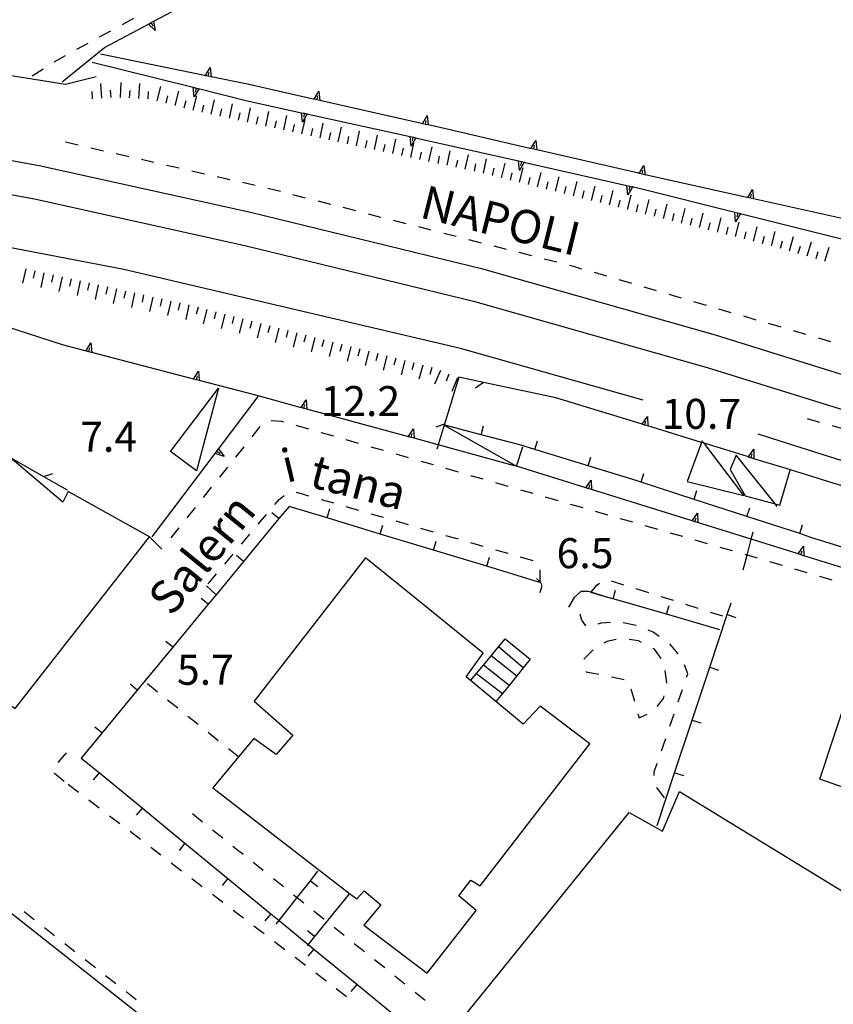
# Model space of a CAD drawing. Units: metres. Extents: x 478465 to 482391, y 4501126 to 4503106.
# Drawn here: x 481825 to 481913, y 4502317 to 4502423 of the extents above; entities that cross this region are included whole.
import ezdxf

# ---------------------------------------------------------------- set-up
doc = ezdxf.new("R2010")
doc.units = ezdxf.units.M
doc.header["$MEASUREMENT"] = 0
for name, color, linetype in [("'03 marciapiede - spartitraffico", 254, 'Continuous'), ("'03 muro di sostegno", 254, 'Continuous'), ("'03 muro divisorio", 254, 'Continuous'), ("'03 ponte - cavalcavia", 254, 'Continuous'), ("'03 tettoia - baracca", 254, 'Continuous'), ('03 muro di sostegno v', 254, 'Continuous'), ('03 muro divisorio v', 254, 'Continuous'), ('binario a scartamento ordinario', 254, 'Continuous'), ('EDIFICIO', 250, 'Continuous'), ('GRADINI', 254, 'Continuous'), ('marciapiede - spartitraffico', 254, 'Continuous'), ('marciapiede - spartitraffico tratteggio', 254, 'Continuous'), ('muro di sostegno', 254, 'Continuous'), ('muro di sostegno v', 254, 'Continuous'), ('muro divisorio', 254, 'Continuous'), ('muro divisorio v', 254, 'Continuous'), ('punto quotato a terra', 254, 'Continuous'), ('recinzione', 254, 'Continuous'), ('recinzione v', 254, 'Continuous'), ('scarpata fino a 2 mt', 254, 'Continuous'), ('scarpata fino a 2 mt v', 254, 'Continuous'), ('tettoia - baracca', 254, 'Continuous'), ('TOPO01', 254, 'Continuous'), ('TOPO02', 254, 'Continuous')]:
    doc.layers.add(name, color=color, linetype=linetype)
doc.styles.add('txt', font='txt')

msp = doc.modelspace()

# ---------------------------------------------------------------- linework, layer by layer
at = {"layer": "'03 marciapiede - spartitraffico", "linetype": 'Continuous'}
for p, q in [((481840.19, 4502350.45), (481839.1, 4502351.33)), ((481842.38, 4502348.7), (481841.28, 4502349.58)), ((481844.56, 4502346.95), (481843.47, 4502347.82)), ((481846.74, 4502345.2), (481845.66, 4502346.07)), ((481848.93, 4502343.45), (481847.84, 4502344.32))]:
    msp.add_line(p, q, dxfattribs=at)
at = {"layer": "'03 muro di sostegno"}
msp.add_line((481886.33, 4502372.52), (481878.95, 4502374.82), dxfattribs=at)
at = {"layer": "'03 muro di sostegno", "flags": 128}
for points in [[(481897.79, 4502368.96), (481887.03, 4502372.3), (481886.73, 4502372.4), (481886.43, 4502372.49), (481886.33, 4502372.52)], [(481909.24, 4502365.39), (481904.28, 4502366.94), (481898.49, 4502368.74), (481898.19, 4502368.83), (481897.9, 4502368.93), (481897.79, 4502368.96)], [(481920.7, 4502361.83), (481909.95, 4502365.17), (481909.64, 4502365.27), (481909.35, 4502365.36), (481909.24, 4502365.39)]]:
    msp.add_lwpolyline(points, dxfattribs=at)
at = {"layer": "'03 muro divisorio"}
msp.add_line((481856.71, 4502330.09), (481857.5, 4502331.1), dxfattribs=at)
at = {"layer": "'03 muro divisorio", "flags": 128}
for points in [[(481852.99, 4502325.38), (481853.32, 4502325.79), (481855.27, 4502328.26), (481856.71, 4502330.09)], [(481860.92, 4502328.72), (481860.92, 4502328.72), (481857.15, 4502324.06)], [(481857.15, 4502324.06), (481856.46, 4502323.21), (481856.35, 4502323.08)]]:
    msp.add_lwpolyline(points, dxfattribs=at)
at = {"layer": "'03 ponte - cavalcavia", "linetype": 'Continuous', "flags": 128}
msp.add_lwpolyline([(481810.1, 4502421.4), (481812.2, 4502418.95), (481830.26, 4502416.08), (481833.55, 4502416.91)], dxfattribs=at)
at = {"layer": "'03 tettoia - baracca", "linetype": 'Continuous', "flags": 128}
for points in [[(481846.77, 4502383.27), (481844.38, 4502374.33), (481841.6, 4502376.43)], [(481903.49, 4502371.68), (481899.18, 4502377.3), (481898.96, 4502377.58), (481898.89, 4502377.39), (481897.37, 4502373.19)]]:
    msp.add_lwpolyline(points, close=True, dxfattribs=at)
at = {"layer": '03 muro di sostegno v'}
for p, q in [((481887.01, 4502373.32), (481887.04, 4502372.3)), ((481898.19, 4502368.83), (481898.32, 4502369.26)), ((481898.47, 4502369.76), (481898.5, 4502368.74)), ((481909.92, 4502366.19), (481909.95, 4502365.17)), ((481909.64, 4502365.27), (481909.77, 4502365.69))]:
    msp.add_line(p, q, dxfattribs=at)
at = {"layer": '03 muro di sostegno v', "flags": 128}
for points in [[(481886.43, 4502372.48), (481886.43, 4502372.49), (481887.01, 4502373.32)], [(481887.03, 4502372.3), (481886.73, 4502372.4), (481886.44, 4502372.49)], [(481886.73, 4502372.4), (481886.73, 4502372.4), (481886.86, 4502372.82)], [(481897.89, 4502368.92), (481897.9, 4502368.93), (481898.47, 4502369.76)], [(481898.49, 4502368.74), (481898.19, 4502368.83), (481897.9, 4502368.93)], [(481909.34, 4502365.35), (481909.35, 4502365.36), (481909.92, 4502366.19)], [(481909.95, 4502365.17), (481909.64, 4502365.27), (481909.35, 4502365.36)]]:
    msp.add_lwpolyline(points, dxfattribs=at)
at = {"layer": '03 muro divisorio v'}
for p, q in [((481856.71, 4502330.09), (481857.49, 4502329.47)), ((481857.14, 4502324.06), (481856.37, 4502324.68))]:
    msp.add_line(p, q, dxfattribs=at)
at = {"layer": 'binario a scartamento ordinario'}
msp.add_line((481930.67, 4502370.12), (481905.02, 4502378.29), dxfattribs=at)
at = {"layer": 'binario a scartamento ordinario', "flags": 128}
for points in [[(481892.6, 4502381.97), (481872.88, 4502387.54), (481836.56, 4502396.06), (481800.15, 4502403.05), (481764.18, 4502408.62), (481736.14, 4502411.45), (481702.06, 4502413.4), (481698.37, 4502413.58), (481694.35, 4502413.76), (481674.71, 4502414.7), (481662.92, 4502415.26), (481627.75, 4502416.09), (481582.13, 4502417.46), (481529.62, 4502418.45), (481486.04, 4502420.25), (481461.4, 4502422.08), (481421.15, 4502426.62), (481373.69, 4502434.36), (481330.91, 4502443.67), (481314.3, 4502447.29), (481283.83, 4502454.76)], [(482062.8, 4502317.85), (482047.93, 4502325.74), (482028.98, 4502335.25), (482013.53, 4502342.51), (482001.42, 4502348.18), (481987.72, 4502354.03), (481969.73, 4502361.38), (481950.1, 4502368.81), (481924.82, 4502377.59), (481899.57, 4502385.45), (481874.59, 4502392.53), (481849.6, 4502398.62), (481826.92, 4502403.65), (481810.78, 4502406.58), (481788.49, 4502410.37), (481767.36, 4502413.28), (481748.52, 4502415.49), (481718.87, 4502418.05), (481703.95, 4502418.99), (481699.99, 4502419.24), (481691.7, 4502419.75), (481595.87, 4502422.35), (481555.73, 4502423.11)], [(482170.27, 4502252.93), (482158.66, 4502261.32), (482137.05, 4502276.53), (482120.89, 4502287.39), (482103.32, 4502298.47), (482083.61, 4502310.25), (482064.45, 4502321.06), (482049.49, 4502328.97), (482030.45, 4502338.53), (482014.95, 4502345.81), (482002.78, 4502351.51), (481988.99, 4502357.4), (481970.92, 4502364.78), (481951.18, 4502372.26), (481925.79, 4502381.07), (481900.43, 4502388.97), (481875.32, 4502396.08), (481850.21, 4502402.2), (481827.42, 4502407.26), (481811.18, 4502410.2), (481788.81, 4502414.01), (481767.57, 4502416.94), (481748.63, 4502419.15), (481721.31, 4502421.51)]]:
    msp.add_lwpolyline(points, dxfattribs=at)
at = {"layer": 'EDIFICIO', "linetype": 'Continuous', "flags": 128}
for points in [[(481839.33, 4502367.22), (481830.53, 4502372.09), (481829.97, 4502370.93), (481824.49, 4502375.59), (481823.3, 4502373.65), (481820.92, 4502375.61), (481818.79, 4502375.15), (481820.79, 4502377.69), (481815.63, 4502380.48), (481812.36, 4502376.51), (481808.94, 4502371.93), (481797.3, 4502380.73), (481792.17, 4502374.18), (481803.94, 4502365.11), (481814.21, 4502356.36), (481824.81, 4502348.68)], [(481868.81, 4502359.95), (481862.65, 4502364.93), (481850.62, 4502349.46), (481854.78, 4502345.81), (481852.99, 4502343.71), (481850.57, 4502345.44), (481848.93, 4502343.45), (481846.17, 4502340.1), (481860.92, 4502328.72), (481861.69, 4502328.12), (481862.49, 4502328.99), (481864.29, 4502327.48), (481862.47, 4502325.29), (481869.29, 4502320.1), (481874.6, 4502326.88), (481872.71, 4502328.46), (481874.01, 4502330.13), (481875.01, 4502329.54), (481886.85, 4502344.87), (481881.51, 4502348.92), (481879.67, 4502346.97), (481876.72, 4502349.43), (481873.51, 4502352.11), (481875.34, 4502354.63)], [(481930.53, 4502319.62), (481925.64, 4502321.24), (481921.07, 4502323.76), (481925.63, 4502339.23), (481921.53, 4502340.77), (481920.62, 4502338.05), (481916.28, 4502339.41), (481911.68, 4502341.06), (481914.94, 4502350.95), (481924.36, 4502347.94), (481923.35, 4502345.14), (481925.92, 4502344.2), (481927.6, 4502348.52), (481938.92, 4502344.74)], [(481919.7, 4502325.53), (481917.25, 4502321.35), (481929.94, 4502313.89), (481930.28, 4502313.69), (481926.56, 4502308.95), (481925.51, 4502309.88), (481916.37, 4502298.48), (481905.33, 4502284.74), (481873.68, 4502309.18), (481871, 4502311.27), (481870.33, 4502311.79), (481870.35, 4502311.81), (481872.49, 4502314.46), (481891.1, 4502337.45), (481894.71, 4502335.43), (481896.55, 4502339.73)], [(481869.33, 4502291.08), (481821, 4502329.2), (481806.07, 4502309.09), (481814.31, 4502302.27), (481827.06, 4502292.25), (481834.47, 4502301.34), (481836.61, 4502299.78), (481839.14, 4502297.93), (481831.88, 4502288.61), (481836.35, 4502284.99), (481852.93, 4502271.68)]]:
    msp.add_lwpolyline(points, close=True, dxfattribs=at)
at = {"layer": 'GRADINI', "linetype": 'Continuous'}
for p, q in [((481876.21, 4502354.38), (481878.97, 4502352.21)), ((481874.62, 4502352.46), (481877.43, 4502350.31))]:
    msp.add_line(p, q, dxfattribs=at)
at = {"layer": 'GRADINI', "linetype": 'Continuous', "flags": 128}
for points in [[(481879.67, 4502353.07), (481879.67, 4502353.07), (481877.01, 4502355.33)], [(481878.13, 4502351.17), (481878.13, 4502351.17), (481875.36, 4502353.36)]]:
    msp.add_lwpolyline(points, dxfattribs=at)
at = {"layer": 'marciapiede - spartitraffico'}
for p, q in [((481836.4, 4502422.51), (481837.63, 4502423.18)), ((481833.94, 4502421.17), (481835.16, 4502421.84)), ((481831.48, 4502419.84), (481832.71, 4502420.5)), ((481829.02, 4502418.49), (481830.25, 4502419.16)), ((481826.67, 4502416.97), (481827.84, 4502417.73)), ((481831.62, 4502409.48), (481830.26, 4502409.79)), ((481834.35, 4502408.85), (481832.98, 4502409.16)), ((481837.08, 4502408.23), (481835.72, 4502408.55)), ((481839.81, 4502407.61), (481838.45, 4502407.92)), ((481842.54, 4502406.99), (481841.17, 4502407.3)), ((481845.27, 4502406.37), (481843.91, 4502406.68)), ((481848, 4502405.74), (481846.63, 4502406.06)), ((481850.73, 4502405.13), (481849.37, 4502405.44)), ((481853.45, 4502404.47), (481852.09, 4502404.81)), ((481856.16, 4502403.77), (481854.8, 4502404.12)), ((481858.88, 4502403.08), (481857.52, 4502403.42)), ((481861.59, 4502402.39), (481860.23, 4502402.74)), ((481864.3, 4502401.69), (481862.95, 4502402.04)), ((481867.02, 4502401), (481865.66, 4502401.35)), ((481869.73, 4502400.31), (481868.38, 4502400.65)), ((481872.44, 4502399.61), (481871.09, 4502399.96)), ((481875.16, 4502398.92), (481873.8, 4502399.27)), ((481877.87, 4502398.23), (481876.51, 4502398.57)), ((481880.58, 4502397.53), (481879.23, 4502397.88)), ((481883.29, 4502396.84), (481881.94, 4502397.19)), ((481885.1, 4502396.38), (481884.65, 4502396.5)), ((481886, 4502396.11), (481885.1, 4502396.38)), ((481888.69, 4502395.33), (481887.34, 4502395.72)), ((481891.37, 4502394.54), (481890.02, 4502394.93)), ((481894.05, 4502393.75), (481892.71, 4502394.15)), ((481896.74, 4502392.97), (481895.4, 4502393.36)), ((481899.43, 4502392.18), (481898.09, 4502392.58)), ((481902.12, 4502391.4), (481900.77, 4502391.79)), ((481904.8, 4502390.61), (481903.46, 4502391.01)), ((481907.49, 4502389.82), (481906.15, 4502390.22)), ((481910.18, 4502389.04), (481908.84, 4502389.43)), ((481912.87, 4502388.25), (481911.52, 4502388.64)), ((481910.32, 4502379.98), (481911.66, 4502379.59)), ((481851.24, 4502379.1), (481850.37, 4502378.01)), ((481853.6, 4502379.67), (481852.44, 4502379.74)), ((481853.83, 4502379.6), (481853.6, 4502379.67)), ((481856.52, 4502378.83), (481855.17, 4502379.21)), ((481913.02, 4502379.21), (481914.36, 4502378.83)), ((481859.21, 4502378.06), (481857.86, 4502378.44)), ((481849.49, 4502376.92), (481848.62, 4502375.82)), ((481861.9, 4502377.28), (481860.56, 4502377.67)), ((481864.59, 4502376.51), (481863.24, 4502376.89)), ((481867.28, 4502375.74), (481865.94, 4502376.12)), ((481847.74, 4502374.73), (481846.87, 4502373.63)), ((481869.97, 4502374.96), (481868.63, 4502375.35)), ((481872.67, 4502374.19), (481871.32, 4502374.57)), ((481875.35, 4502373.42), (481874.01, 4502373.8)), ((481845.99, 4502372.55), (481845.12, 4502371.45)), ((481878.05, 4502372.64), (481876.7, 4502373.03)), ((481853.31, 4502371.23), (481853.87, 4502371.67)), ((481855.14, 4502372.03), (481855.8, 4502371.84)), ((481855.8, 4502371.84), (481856.49, 4502371.64)), ((481880.74, 4502371.87), (481879.39, 4502372.25)), ((481883.43, 4502371.1), (481882.08, 4502371.48)), ((481844.24, 4502370.36), (481843.37, 4502369.27)), ((481852.86, 4502370.7), (481853.31, 4502371.23)), ((481857.84, 4502371.25), (481859.18, 4502370.86)), ((481860.52, 4502370.47), (481861.87, 4502370.08)), ((481886.12, 4502370.32), (481884.77, 4502370.71)), ((481851.06, 4502368.56), (481851.96, 4502369.63)), ((481863.21, 4502369.7), (481864.56, 4502369.31)), ((481888.81, 4502369.55), (481887.46, 4502369.93)), ((481865.91, 4502368.92), (481867.25, 4502368.53)), ((481891.5, 4502368.78), (481890.16, 4502369.16)), ((481894.19, 4502368.01), (481892.84, 4502368.39)), ((481842.49, 4502368.17), (481841.62, 4502367.08)), ((481849.26, 4502366.42), (481850.16, 4502367.49)), ((481868.59, 4502368.14), (481869.94, 4502367.75)), ((481871.28, 4502367.36), (481872.63, 4502366.98)), ((481896.88, 4502367.23), (481895.54, 4502367.61)), ((481873.97, 4502366.59), (481875.32, 4502366.2)), ((481899.57, 4502366.46), (481898.23, 4502366.84)), ((481902.27, 4502365.68), (481900.92, 4502366.07)), ((481847.46, 4502364.27), (481848.36, 4502365.34)), ((481876.67, 4502365.81), (481878.01, 4502365.43)), ((481879.35, 4502365.03), (481880.7, 4502364.64)), ((481907.64, 4502364.12), (481906.3, 4502364.51)), ((481845.66, 4502362.13), (481846.56, 4502363.2)), ((481910.33, 4502363.33), (481908.99, 4502363.72)), ((481913.02, 4502362.54), (481911.67, 4502362.93)), ((481887.6, 4502362), (481887.89, 4502362.22)), ((481889.16, 4502362.45), (481890.49, 4502362.03)), ((481891.83, 4502361.61), (481893.17, 4502361.19)), ((481894.5, 4502360.77), (481895.84, 4502360.36)), ((481897.17, 4502359.93), (481898.51, 4502359.51)), ((481886, 4502358.21), (481885.81, 4502358.84)), ((481899.84, 4502359.09), (481901.18, 4502358.68)), ((481886.43, 4502357.61), (481886, 4502358.21)), ((481888.06, 4502357.9), (481887.7, 4502357.79)), ((481889.07, 4502357.97), (481888.06, 4502357.9)), ((481891.84, 4502357.65), (481890.46, 4502357.91)), ((481893.68, 4502356.92), (481893.14, 4502357.14)), ((481894.35, 4502356.46), (481893.68, 4502356.92)), ((481888.7, 4502355.92), (481888.38, 4502355.74)), ((481889.71, 4502356.14), (481888.7, 4502355.92)), ((481892.11, 4502355.97), (481891.09, 4502356.11)), ((481892.44, 4502355.8), (481892.11, 4502355.97)), ((481896.39, 4502354.58), (481895.49, 4502355.65)), ((481887.2, 4502355), (481886.21, 4502354)), ((481893.83, 4502355.08), (481893.68, 4502355.16)), ((481894.55, 4502354.08), (481893.83, 4502355.08)), ((481897.42, 4502352.43), (481897.07, 4502353.38)), ((481886.44, 4502352.67), (481886.45, 4502352.65)), ((481886.45, 4502352.65), (481887.81, 4502352.37)), ((481895.18, 4502351.45), (481894.99, 4502352.79)), ((481897.3, 4502352.07), (481897.42, 4502352.43)), ((481889.19, 4502352.08), (481890.56, 4502351.8)), ((481895.17, 4502351.4), (481895.18, 4502351.45)), ((481891.27, 4502350.8), (481891.66, 4502349.46)), ((481896.39, 4502349.41), (481896.84, 4502350.74)), ((481894.11, 4502348.89), (481894.79, 4502349.74)), ((481894.79, 4502349.74), (481894.86, 4502350.04)), ((481892.05, 4502348.11), (481892.18, 4502347.67)), ((481892.18, 4502347.67), (481893.03, 4502348.05)), ((481895.49, 4502346.76), (481895.94, 4502348.09)), ((481894.59, 4502344.11), (481895.04, 4502345.44)), ((481829.45, 4502342.83), (481830.35, 4502343.9)), ((481893.81, 4502341.83), (481894.13, 4502342.79)), ((481829.06, 4502341.66), (481829.03, 4502341.7)), ((481830.1, 4502340.8), (481829.06, 4502341.66)), ((481893.81, 4502341.44), (481893.81, 4502341.83)), ((481831.66, 4502339.62), (481830.55, 4502340.47)), ((481894.93, 4502339.03), (481894.07, 4502340.14)), ((481833.88, 4502337.92), (481832.78, 4502338.77)), ((481836.11, 4502336.22), (481835, 4502337.07)), ((481843.96, 4502337.33), (481845.05, 4502336.45)), ((481838.34, 4502334.52), (481837.23, 4502335.38)), ((481846.14, 4502335.58), (481847.24, 4502334.7)), ((481840.56, 4502332.83), (481839.46, 4502333.67)), ((481848.32, 4502333.83), (481849.42, 4502332.95)), ((481850.51, 4502332.08), (481851.6, 4502331.21)), ((481842.79, 4502331.13), (481841.68, 4502331.98)), ((481845.02, 4502329.43), (481843.91, 4502330.28)), ((481852.7, 4502330.33), (481853.79, 4502329.45)), ((481847.24, 4502327.74), (481846.13, 4502328.59)), ((481826.88, 4502325.87), (481825.78, 4502326.73)), ((481849.47, 4502326.04), (481848.36, 4502326.88)), ((481857.06, 4502326.82), (481858.16, 4502325.95)), ((481829.08, 4502324.14), (481827.98, 4502325.01)), ((481851.7, 4502324.34), (481850.59, 4502325.19)), ((481859.25, 4502325.07), (481860.35, 4502324.2)), ((481831.28, 4502322.41), (481830.18, 4502323.28)), ((481853.92, 4502322.64), (481852.81, 4502323.49)), ((481861.43, 4502323.32), (481862.53, 4502322.45)), ((481833.49, 4502320.69), (481832.38, 4502321.55)), ((481856.15, 4502320.95), (481855.04, 4502321.79)), ((481863.62, 4502321.57), (481864.71, 4502320.7)), ((481835.69, 4502318.96), (481834.59, 4502319.83)), ((481858.38, 4502319.24), (481857.27, 4502320.1)), ((481865.81, 4502319.82), (481866.9, 4502318.95)), ((481860.6, 4502317.55), (481859.49, 4502318.4)), ((481837.89, 4502317.24), (481836.79, 4502318.1)), ((481867.99, 4502318.07), (481869.08, 4502317.2))]:
    msp.add_line(p, q, dxfattribs=at)
at = {"layer": 'marciapiede - spartitraffico', "flags": 128}
for points in [[(481904.95, 4502364.9), (481903.83, 4502365.23), (481903.61, 4502365.29)], [(481881.45, 4502363.66), (481881.46, 4502362.36), (481881.46, 4502362.29)], [(481886.96, 4502361.18), (481886.99, 4502361.22), (481887.6, 4502362)], [(481854.88, 4502328.57), (481855.27, 4502328.26), (481855.97, 4502327.7)]]:
    msp.add_lwpolyline(points, dxfattribs=at)
at = {"layer": 'marciapiede - spartitraffico tratteggio'}
for p, q in [((481840.67, 4502365.88), (481839.33, 4502367.22)), ((481846.51, 4502360.95), (481845.49, 4502361.93))]:
    msp.add_line(p, q, dxfattribs=at)
at = {"layer": 'muro di sostegno'}
for p, q in [((481829.88, 4502416.33), (481834.47, 4502420.04)), ((481845.27, 4502417.01), (481834.03, 4502419.31)), ((481856.99, 4502414.46), (481849.9, 4502416.06)), ((481844.77, 4502415.55), (481849.72, 4502414.31)), ((481880.39, 4502409.14), (481871.45, 4502411.21)), ((481868.17, 4502410.24), (481871.1, 4502409.6)), ((481891.58, 4502404.97), (481892.61, 4502404.73)), ((481832.37, 4502387.3), (481829.94, 4502387.93)), ((481846.85, 4502376.79), (481851.06, 4502382.34)), ((481855.58, 4502381.18), (481850.82, 4502382.48)), ((481892.39, 4502379.39), (481883.19, 4502382.22)), ((481915.32, 4502372.32), (481908.04, 4502374.57))]:
    msp.add_line(p, q, dxfattribs=at)
at = {"layer": 'muro di sostegno', "flags": 128}
for points in [[(481839.85, 4502422.91), (481849.81, 4502428.21), (481850.05, 4502428.34), (481850.26, 4502428.45)], [(481834.47, 4502420.04), (481839.2, 4502422.56), (481839.49, 4502422.72), (481839.75, 4502422.85), (481839.85, 4502422.91)], [(481833.12, 4502418.44), (481844.04, 4502415.73), (481844.05, 4502415.73), (481844.36, 4502415.65), (481844.66, 4502415.57), (481844.77, 4502415.55)], [(481849.9, 4502416.06), (481845.99, 4502416.86), (481845.67, 4502416.93), (481845.37, 4502416.99), (481845.27, 4502417.01)], [(481849.72, 4502414.31), (481855.73, 4502412.99), (481856.05, 4502412.92), (481856.35, 4502412.85), (481856.45, 4502412.83)], [(481868.7, 4502411.82), (481857.72, 4502414.3), (481857.4, 4502414.37), (481857.1, 4502414.44), (481857.1, 4502414.44), (481856.99, 4502414.46)], [(481856.45, 4502412.83), (481867.45, 4502410.4), (481867.76, 4502410.33), (481868.07, 4502410.27), (481868.17, 4502410.24)], [(481871.45, 4502411.21), (481869.42, 4502411.66), (481869.1, 4502411.73), (481868.8, 4502411.8), (481868.8, 4502411.8), (481868.7, 4502411.82)], [(481871.1, 4502409.6), (481879.15, 4502407.78), (481879.16, 4502407.78), (481879.47, 4502407.71), (481879.77, 4502407.64), (481879.77, 4502407.64), (481879.88, 4502407.61)], [(481892.09, 4502406.45), (481881.12, 4502408.98), (481880.8, 4502409.05), (481880.5, 4502409.12), (481880.39, 4502409.14)], [(481879.88, 4502407.61), (481890.85, 4502405.13), (481890.86, 4502405.13), (481891.17, 4502405.06), (481891.47, 4502404.99), (481891.58, 4502404.97)], [(481892.78, 4502406.29), (481892.49, 4502406.36), (481892.19, 4502406.43), (481892.09, 4502406.45)], [(481903.8, 4502403.85), (481892.81, 4502406.29), (481892.78, 4502406.29)], [(481892.61, 4502404.73), (481902.51, 4502402.25), (481902.83, 4502402.17), (481903.12, 4502402.09), (481903.23, 4502402.07)], [(481915.52, 4502401.24), (481904.52, 4502403.69), (481904.2, 4502403.76), (481903.9, 4502403.83), (481903.8, 4502403.85)], [(481903.23, 4502402.07), (481914.15, 4502399.32), (481914.15, 4502399.32), (481914.46, 4502399.24), (481914.75, 4502399.17), (481914.86, 4502399.14)], [(481829.94, 4502387.93), (481821.02, 4502390.81), (481820.92, 4502390.84)], [(481843.98, 4502384.27), (481833.09, 4502387.11), (481832.78, 4502387.19), (481832.48, 4502387.27), (481832.37, 4502387.3)], [(481850.82, 4502382.48), (481844.7, 4502384.08), (481844.39, 4502384.16), (481844.09, 4502384.24), (481843.98, 4502384.27)], [(481867.16, 4502378.03), (481856.3, 4502380.99), (481855.98, 4502381.07), (481855.69, 4502381.15), (481855.69, 4502381.15), (481855.58, 4502381.18)], [(481903.86, 4502375.86), (481899.18, 4502377.3), (481898.89, 4502377.39), (481893.1, 4502379.17), (481892.76, 4502379.27), (481892.5, 4502379.36), (481892.39, 4502379.39)], [(481878.74, 4502374.88), (481870.47, 4502377.13), (481867.88, 4502377.84), (481867.87, 4502377.84), (481867.56, 4502377.92), (481867.27, 4502378), (481867.26, 4502378), (481867.16, 4502378.03)], [(481839.61, 4502367.22), (481846.4, 4502376.2), (481846.41, 4502376.2), (481846.6, 4502376.46), (481846.79, 4502376.7), (481846.85, 4502376.79)], [(481908.04, 4502374.57), (481904.57, 4502375.64), (481904.56, 4502375.64), (481903.97, 4502375.82), (481903.86, 4502375.86)]]:
    msp.add_lwpolyline(points, dxfattribs=at)
at = {"layer": 'muro di sostegno v'}
for p, q in [((481839.95, 4502421.86), (481839.2, 4502422.55)), ((481845.86, 4502417.88), (481845.99, 4502416.86)), ((481844.13, 4502414.7), (481844.04, 4502415.73)), ((481844.05, 4502415.73), (481844.66, 4502415.58)), ((481844.36, 4502415.65), (481844.26, 4502415.22)), ((481857.61, 4502415.32), (481857.72, 4502414.3)), ((481855.73, 4502412.99), (481856.34, 4502412.86)), ((481869.31, 4502412.68), (481869.42, 4502411.66)), ((481867.45, 4502410.41), (481868.06, 4502410.28)), ((481879.26, 4502406.75), (481879.15, 4502407.78)), ((481879.47, 4502407.71), (481879.38, 4502407.28)), ((481890.96, 4502404.11), (481890.85, 4502405.13)), ((481891.17, 4502405.06), (481891.08, 4502404.63)), ((481904.52, 4502403.68), (481903.91, 4502403.82)), ((481902.59, 4502401.22), (481902.51, 4502402.25)), ((481902.52, 4502402.25), (481903.13, 4502402.1)), ((481902.83, 4502402.17), (481902.73, 4502401.74)), ((481856.23, 4502382.01), (481856.3, 4502380.99)), ((481855.98, 4502381.07), (481856.09, 4502381.5)), ((481893.07, 4502380.19), (481893.1, 4502379.17)), ((481867.81, 4502378.86), (481867.88, 4502377.84)), ((481892.79, 4502379.27), (481892.91, 4502379.69)), ((481867.56, 4502377.92), (481867.67, 4502378.35)), ((481846.6, 4502376.46), (481846.96, 4502376.2)), ((481904.56, 4502375.64), (481903.97, 4502375.83)), ((481904.26, 4502375.74), (481904.38, 4502376.16)), ((481904.54, 4502376.66), (481904.57, 4502375.64))]:
    msp.add_line(p, q, dxfattribs=at)
at = {"layer": 'muro di sostegno v', "flags": 128}
for points in [[(481839.2, 4502422.56), (481839.49, 4502422.72), (481839.75, 4502422.86), (481839.76, 4502422.86)], [(481839.49, 4502422.72), (481839.49, 4502422.72), (481839.7, 4502422.33)], [(481839.75, 4502422.87), (481839.75, 4502422.86), (481839.75, 4502422.85), (481839.95, 4502421.86)], [(481845.37, 4502416.98), (481845.37, 4502416.99), (481845.86, 4502417.88)], [(481845.67, 4502416.92), (481845.67, 4502416.93), (481845.76, 4502417.36)], [(481845.98, 4502416.86), (481845.67, 4502416.92), (481845.38, 4502416.98)], [(481844.66, 4502415.58), (481844.66, 4502415.57), (481844.13, 4502414.7)], [(481857.09, 4502414.43), (481857.1, 4502414.44), (481857.61, 4502415.32)], [(481857.71, 4502414.3), (481857.4, 4502414.37), (481857.1, 4502414.44)], [(481857.4, 4502414.37), (481857.4, 4502414.37), (481857.49, 4502414.8)], [(481855.84, 4502411.97), (481855.73, 4502412.99), (481855.73, 4502412.99)], [(481856.35, 4502412.86), (481856.35, 4502412.85), (481855.84, 4502411.97)], [(481856.05, 4502412.92), (481856.05, 4502412.92), (481855.95, 4502412.49)], [(481868.8, 4502411.79), (481868.8, 4502411.8), (481869.31, 4502412.68)], [(481869.41, 4502411.66), (481869.1, 4502411.73), (481868.8, 4502411.8)], [(481869.1, 4502411.73), (481869.1, 4502411.73), (481869.2, 4502412.16)], [(481867.56, 4502409.39), (481867.45, 4502410.4), (481867.45, 4502410.41)], [(481868.07, 4502410.28), (481868.07, 4502410.27), (481867.56, 4502409.39)], [(481867.77, 4502410.34), (481867.76, 4502410.33), (481867.67, 4502409.9)], [(481880.49, 4502409.11), (481880.5, 4502409.12), (481881.01, 4502410)], [(481881.01, 4502410), (481881.12, 4502408.98), (481881.12, 4502408.97)], [(481881.11, 4502408.97), (481880.8, 4502409.04), (481880.5, 4502409.11)], [(481880.8, 4502409.04), (481880.8, 4502409.05), (481880.89, 4502409.47)], [(481879.16, 4502407.78), (481879.47, 4502407.71), (481879.77, 4502407.64)], [(481879.77, 4502407.64), (481879.77, 4502407.64), (481879.26, 4502406.75)], [(481892.19, 4502406.42), (481892.19, 4502406.43), (481892.7, 4502407.3)], [(481892.49, 4502406.35), (481892.49, 4502406.36), (481892.59, 4502406.78)], [(481892.7, 4502407.3), (481892.81, 4502406.29), (481892.81, 4502406.28)], [(481892.8, 4502406.28), (481892.49, 4502406.35), (481892.2, 4502406.42)], [(481890.86, 4502405.13), (481891.17, 4502405.06), (481891.47, 4502404.99)], [(481891.48, 4502405), (481891.47, 4502404.99), (481890.96, 4502404.11)], [(481903.9, 4502403.82), (481903.9, 4502403.83), (481904.41, 4502404.71)], [(481904.41, 4502404.71), (481904.52, 4502403.69), (481904.52, 4502403.68)], [(481904.2, 4502403.76), (481904.2, 4502403.76), (481904.3, 4502404.19)], [(481903.13, 4502402.1), (481903.12, 4502402.09), (481902.59, 4502401.22)], [(481832.47, 4502387.26), (481832.48, 4502387.27), (481833.01, 4502388.13)], [(481832.77, 4502387.18), (481832.78, 4502387.19), (481832.88, 4502387.61)], [(481833.01, 4502388.13), (481833.09, 4502387.11), (481833.09, 4502387.1)], [(481833.08, 4502387.1), (481832.77, 4502387.18), (481832.48, 4502387.26)], [(481844.08, 4502384.23), (481844.09, 4502384.24), (481844.62, 4502385.1)], [(481844.69, 4502384.07), (481844.38, 4502384.15), (481844.09, 4502384.23)], [(481844.38, 4502384.15), (481844.39, 4502384.16), (481844.49, 4502384.58)], [(481844.62, 4502385.1), (481844.7, 4502384.08), (481844.7, 4502384.07)], [(481855.68, 4502381.14), (481855.69, 4502381.15), (481856.23, 4502382.01)], [(481856.29, 4502380.99), (481855.98, 4502381.07), (481855.69, 4502381.15)], [(481892.49, 4502379.35), (481892.5, 4502379.36), (481893.07, 4502380.19)], [(481867.26, 4502377.99), (481867.26, 4502378), (481867.81, 4502378.86)], [(481893.09, 4502379.17), (481892.76, 4502379.27), (481892.5, 4502379.36)], [(481867.87, 4502377.84), (481867.56, 4502377.92), (481867.27, 4502378)], [(481846.41, 4502376.2), (481846.6, 4502376.46), (481846.78, 4502376.7)], [(481846.78, 4502376.71), (481846.79, 4502376.7), (481847.38, 4502375.88)], [(481847.38, 4502375.88), (481846.4, 4502376.2), (481846.4, 4502376.2)], [(481903.96, 4502375.82), (481903.97, 4502375.82), (481903.97, 4502375.83), (481904.54, 4502376.66)]]:
    msp.add_lwpolyline(points, dxfattribs=at)
at = {"layer": 'muro divisorio'}
for p, q in [((481875.14, 4502378.22), (481871.19, 4502379.26)), ((481879.3, 4502377.13), (481875.14, 4502378.22)), ((481880.92, 4502376.63), (481879.3, 4502377.13)), ((481886.66, 4502374.87), (481880.92, 4502376.63)), ((481891.97, 4502373.24), (481886.66, 4502374.87)), ((481892.39, 4502373.1), (481891.97, 4502373.24)), ((481898.1, 4502371.25), (481892.39, 4502373.1)), ((481854.39, 4502370.49), (481853.3, 4502369.17)), ((481858.49, 4502369.24), (481854.39, 4502370.49)), ((481903.8, 4502369.4), (481898.1, 4502371.25)), ((481864.24, 4502367.51), (481858.49, 4502369.24)), ((481909.52, 4502367.55), (481903.8, 4502369.4)), ((481853.3, 4502369.17), (481849.48, 4502364.54)), ((481869.98, 4502365.77), (481864.24, 4502367.51)), ((481910.72, 4502367.15), (481909.52, 4502367.55)), ((481915.23, 4502365.72), (481910.72, 4502367.15)), ((481875.72, 4502364.03), (481869.98, 4502365.77)), ((481881.46, 4502362.29), (481875.72, 4502364.03)), ((481881.51, 4502361.19), (481881.7, 4502361.95)), ((481881.7, 4502361.95), (481881.53, 4502362.3)), ((481885.89, 4502361.31), (481885.15, 4502360.67)), ((481886.72, 4502361.3), (481885.89, 4502361.31)), ((481845.66, 4502359.92), (481841.84, 4502355.28)), ((481885.15, 4502360.67), (481884.54, 4502359.63)), ((481895.13, 4502358.84), (481889.37, 4502360.5)), ((481901.68, 4502358.82), (481902.1, 4502360.09)), ((481900.9, 4502357.18), (481895.13, 4502358.84)), ((481899.79, 4502353.13), (481901.68, 4502358.82)), ((481877.73, 4502356.21), (481880.42, 4502354)), ((481841.84, 4502355.28), (481838.01, 4502350.66)), ((481897.9, 4502347.43), (481899.79, 4502353.13)), ((481838.01, 4502350.66), (481834.19, 4502346.03)), ((481896.01, 4502341.74), (481897.9, 4502347.43)), ((481834.19, 4502346.03), (481831.96, 4502343.33)), ((481831.96, 4502343.33), (481833.88, 4502341.75)), ((481833.88, 4502341.75), (481838.52, 4502337.94)), ((481894.12, 4502336.04), (481896.01, 4502341.74)), ((481838.52, 4502337.94), (481843.15, 4502334.13)), ((481843.15, 4502334.13), (481847.79, 4502330.33)), ((481847.79, 4502330.33), (481852.42, 4502326.52)), ((481857.06, 4502322.71), (481861.71, 4502318.91)), ((481861.71, 4502318.91), (481866.34, 4502315.1))]:
    msp.add_line(p, q, dxfattribs=at)
at = {"layer": 'muro divisorio', "flags": 128}
for points in [[(481903.4, 4502363.63), (481903.83, 4502365.23), (481904.28, 4502366.94), (481904.49, 4502367.74)], [(481849.48, 4502364.54), (481846.51, 4502360.95), (481845.66, 4502359.92)], [(481881.53, 4502362.3), (481881.46, 4502362.36), (481881.08, 4502362.7)], [(481889.15, 4502360.54), (481888.56, 4502360.73), (481886.99, 4502361.22), (481886.72, 4502361.3)], [(481889.37, 4502360.5), (481888.56, 4502360.73), (481886.96, 4502361.18)], [(481874.02, 4502351.74), (481875.36, 4502353.36), (481877.73, 4502356.21)], [(481880.42, 4502354), (481879.67, 4502353.07), (481878.97, 4502352.21), (481878.13, 4502351.17), (481876.72, 4502349.43), (481876.69, 4502349.39)], [(481852.42, 4502326.52), (481853.32, 4502325.79), (481856.46, 4502323.21), (481857.06, 4502322.71)]]:
    msp.add_lwpolyline(points, dxfattribs=at)
at = {"layer": 'muro divisorio v'}
for p, q in [((481875.14, 4502378.23), (481875.39, 4502379.19)), ((481880.92, 4502376.64), (481881.21, 4502377.58)), ((481886.66, 4502374.88), (481886.95, 4502375.82)), ((481892.39, 4502373.11), (481892.7, 4502374.05)), ((481898.1, 4502371.26), (481898.41, 4502372.2)), ((481903.8, 4502369.4), (481904.11, 4502370.35)), ((481853.3, 4502369.17), (481852.53, 4502369.81)), ((481858.49, 4502369.25), (481858.78, 4502370.21)), ((481864.24, 4502367.52), (481864.52, 4502368.47)), ((481909.52, 4502367.55), (481909.82, 4502368.5)), ((481869.98, 4502365.78), (481870.27, 4502366.73)), ((481849.48, 4502364.55), (481848.71, 4502365.18)), ((481875.72, 4502364.04), (481876.01, 4502365)), ((481889.37, 4502360.5), (481889.64, 4502361.45)), ((481845.66, 4502359.92), (481844.89, 4502360.56)), ((481895.13, 4502358.84), (481895.41, 4502359.79)), ((481901.69, 4502358.82), (481902.63, 4502358.51)), ((481841.84, 4502355.29), (481841.07, 4502355.92)), ((481899.8, 4502353.13), (481900.74, 4502352.82)), ((481838.01, 4502350.66), (481837.24, 4502351.3)), ((481897.91, 4502347.43), (481898.85, 4502347.12)), ((481834.19, 4502346.04), (481833.42, 4502346.67)), ((481833.88, 4502341.74), (481833.24, 4502340.98)), ((481896.02, 4502341.74), (481896.96, 4502341.43)), ((481838.52, 4502337.93), (481837.88, 4502337.16)), ((481843.15, 4502334.13), (481842.52, 4502333.36)), ((481847.79, 4502330.32), (481847.16, 4502329.56)), ((481852.42, 4502326.51), (481851.79, 4502325.74)), ((481857.06, 4502322.71), (481856.43, 4502321.94)), ((481861.71, 4502318.9), (481861.07, 4502318.14))]:
    msp.add_line(p, q, dxfattribs=at)
at = {"layer": 'recinzione'}
for p, q in [((481872.71, 4502384.43), (481871.16, 4502379.37)), ((481875.36, 4502383.87), (481872.71, 4502384.43)), ((481827.89, 4502373.71), (481830.42, 4502372.27))]:
    msp.add_line(p, q, dxfattribs=at)
at = {"layer": 'recinzione', "flags": 128}
for points in [[(481883.19, 4502382.22), (481875.37, 4502383.87), (481875.36, 4502383.87)], [(481871.16, 4502379.37), (481871.16, 4502379.37), (481871.13, 4502379.27), (481870.47, 4502377.13), (481870.33, 4502376.66)], [(481820.94, 4502377.66), (481827.89, 4502373.71), (481827.89, 4502373.71)]]:
    msp.add_lwpolyline(points, dxfattribs=at)
at = {"layer": 'recinzione v', "flags": 128}
for points in [[(481875.37, 4502383.87), (481875.37, 4502383.87), (481874.52, 4502383.24)], [(481871.17, 4502379.37), (481871.16, 4502379.37), (481870.23, 4502379.03)], [(481827.88, 4502373.71), (481827.89, 4502373.71), (481828.88, 4502374.05)]]:
    msp.add_lwpolyline(points, dxfattribs=at)
at = {"layer": 'scarpata fino a 2 mt', "color": 254, "linetype": 'Continuous'}
for p, q in [((481833.18, 4502414.49), (481833.17, 4502414.49)), ((481834.18, 4502414.55), (481834.17, 4502414.55)), ((481841.13, 4502414.02), (481841.13, 4502414.02)), ((481842.1, 4502413.77), (481842.09, 4502413.77)), ((481845.02, 4502413.03), (481845.01, 4502413.03)), ((481847.95, 4502412.4), (481847.95, 4502412.4)), ((481850.89, 4502411.76), (481850.88, 4502411.76)), ((481853.83, 4502411.13), (481853.82, 4502411.13)), ((481861.66, 4502409.42), (481861.66, 4502409.43)), ((481864.6, 4502408.79), (481864.59, 4502408.79)), ((481867.54, 4502408.16), (481867.53, 4502408.16)), ((481870.48, 4502407.52), (481870.47, 4502407.52)), ((481873.41, 4502406.89), (481873.41, 4502406.89)), ((481874.39, 4502406.67), (481874.39, 4502406.68)), ((481878.29, 4502405.72), (481878.28, 4502405.72)), ((481881.2, 4502404.99), (481881.2, 4502404.99)), ((481884.12, 4502404.25), (481884.11, 4502404.25)), ((481888.98, 4502403.04), (481888.97, 4502403.04)), ((481891.89, 4502402.3), (481891.88, 4502402.3)), ((481899.66, 4502400.34), (481899.66, 4502400.34)), ((481900.63, 4502400.09), (481900.63, 4502400.1)), ((481902.58, 4502399.61), (481902.57, 4502399.61)), ((481903.55, 4502399.36), (481903.55, 4502399.36)), ((481909.35, 4502397.8), (481909.35, 4502397.81)), ((481825.97, 4502396.13), (481825.98, 4502396.13)), ((481830.86, 4502395.05), (481830.87, 4502395.05)), ((481832.82, 4502394.62), (481832.82, 4502394.61)), ((481834.77, 4502394.18), (481834.78, 4502394.18)), ((481839.67, 4502393.09), (481839.67, 4502393.09)), ((481846.49, 4502391.49), (481846.5, 4502391.49)), ((481850.38, 4502390.49), (481850.38, 4502390.49)), ((481853.28, 4502389.74), (481853.29, 4502389.74)), ((481859.1, 4502388.23), (481859.11, 4502388.23)), ((481861.05, 4502387.74), (481861.05, 4502387.73)), ((481862.99, 4502387.24), (481862.99, 4502387.24)), ((481869.78, 4502385.5), (481869.79, 4502385.5)), ((481871.64, 4502384.76), (481871.65, 4502384.76))]:
    msp.add_line(p, q, dxfattribs=at)
at = {"layer": 'scarpata fino a 2 mt v', "color": 254, "linetype": 'Continuous'}
for p, q in [((481834.17, 4502414.55), (481834.08, 4502416.15)), ((481836.18, 4502414.63), (481836.27, 4502416.23)), ((481838.18, 4502414.52), (481838.27, 4502416.13)), ((481833.17, 4502414.49), (481833.13, 4502415.29)), ((481835.18, 4502414.61), (481835.13, 4502415.41)), ((481837.18, 4502414.58), (481837.22, 4502415.38)), ((481839.18, 4502414.48), (481839.22, 4502415.27)), ((481840.16, 4502414.27), (481840.55, 4502415.81)), ((481842.09, 4502413.77), (481842.49, 4502415.32)), ((481841.13, 4502414.02), (481841.32, 4502414.8)), ((481843.07, 4502413.52), (481843.27, 4502414.3)), ((481844.04, 4502413.27), (481844.44, 4502414.82)), ((481845.99, 4502412.82), (481846.33, 4502414.38)), ((481847.95, 4502412.4), (481848.28, 4502413.96)), ((481845.01, 4502413.03), (481845.18, 4502413.81)), ((481846.97, 4502412.61), (481847.14, 4502413.39)), ((481848.93, 4502412.18), (481849.1, 4502412.96)), ((481849.91, 4502411.97), (481850.24, 4502413.53)), ((481851.87, 4502411.55), (481852.2, 4502413.11)), ((481850.88, 4502411.76), (481851.05, 4502412.54)), ((481852.84, 4502411.34), (481853.02, 4502412.12)), ((481853.82, 4502411.13), (481854.16, 4502412.69)), ((481855.78, 4502410.7), (481856.12, 4502412.26)), ((481857.74, 4502410.27), (481858.08, 4502411.84)), ((481854.8, 4502410.92), (481854.98, 4502411.7)), ((481856.77, 4502410.49), (481856.94, 4502411.27)), ((481858.72, 4502410.06), (481858.89, 4502410.85)), ((481859.7, 4502409.85), (481860.04, 4502411.42)), ((481861.66, 4502409.43), (481861.99, 4502410.99)), ((481860.68, 4502409.64), (481860.85, 4502410.42)), ((481862.64, 4502409.21), (481862.81, 4502409.99)), ((481863.62, 4502409), (481863.95, 4502410.56)), ((481865.58, 4502408.58), (481865.91, 4502410.14)), ((481867.53, 4502408.16), (481867.87, 4502409.72)), ((481864.59, 4502408.79), (481864.77, 4502409.57)), ((481866.55, 4502408.37), (481866.73, 4502409.15)), ((481868.52, 4502407.94), (481868.69, 4502408.72)), ((481869.49, 4502407.73), (481869.83, 4502409.29)), ((481871.45, 4502407.31), (481871.79, 4502408.87)), ((481870.47, 4502407.52), (481870.64, 4502408.3)), ((481872.43, 4502407.1), (481872.6, 4502407.88)), ((481873.41, 4502406.89), (481873.74, 4502408.45)), ((481875.37, 4502406.46), (481875.7, 4502408.02)), ((481877.31, 4502405.97), (481877.7, 4502407.53)), ((481874.39, 4502406.68), (481874.56, 4502407.46)), ((481876.34, 4502406.21), (481876.54, 4502406.99)), ((481878.28, 4502405.72), (481878.48, 4502406.5)), ((481879.26, 4502405.48), (481879.65, 4502407.03)), ((481881.2, 4502404.99), (481881.59, 4502406.54)), ((481880.23, 4502405.24), (481880.42, 4502406.01)), ((481882.17, 4502404.75), (481882.37, 4502405.52)), ((481883.14, 4502404.5), (481883.53, 4502406.06)), ((481885.09, 4502404.01), (481885.48, 4502405.57)), ((481884.11, 4502404.25), (481884.3, 4502405.03)), ((481886.05, 4502403.77), (481886.25, 4502404.54)), ((481887.03, 4502403.52), (481887.42, 4502405.07)), ((481888.97, 4502403.04), (481889.36, 4502404.59)), ((481888, 4502403.28), (481888.2, 4502404.05)), ((481889.95, 4502402.79), (481890.14, 4502403.56)), ((481890.91, 4502402.54), (481891.3, 4502404.1)), ((481892.86, 4502402.05), (481893.25, 4502403.61)), ((481891.88, 4502402.3), (481892.08, 4502403.07)), ((481893.83, 4502401.81), (481894.02, 4502402.58)), ((481894.8, 4502401.57), (481895.2, 4502403.12)), ((481896.74, 4502401.07), (481897.13, 4502402.63)), ((481895.77, 4502401.32), (481895.97, 4502402.09)), ((481897.72, 4502400.83), (481897.91, 4502401.61)), ((481898.69, 4502400.58), (481899.08, 4502402.14)), ((481900.63, 4502400.1), (481901.02, 4502401.65)), ((481902.57, 4502399.61), (481902.96, 4502401.16)), ((481899.66, 4502400.34), (481899.85, 4502401.11)), ((481901.6, 4502399.85), (481901.8, 4502400.62)), ((481903.55, 4502399.36), (481903.74, 4502400.14)), ((481904.52, 4502399.11), (481904.91, 4502400.67)), ((481906.46, 4502398.62), (481906.85, 4502400.18)), ((481905.49, 4502398.87), (481905.69, 4502399.65)), ((481907.43, 4502398.37), (481907.66, 4502399.14)), ((481908.39, 4502398.09), (481908.84, 4502399.62)), ((481910.31, 4502397.52), (481910.77, 4502399.05)), ((481909.35, 4502397.81), (481909.58, 4502398.58)), ((481911.27, 4502397.24), (481911.5, 4502398.01)), ((481912.23, 4502396.96), (481912.69, 4502398.49)), ((481825.98, 4502396.13), (481825.63, 4502394.57)), ((481826.95, 4502395.91), (481826.78, 4502395.13)), ((481827.93, 4502395.69), (481827.59, 4502394.13)), ((481828.91, 4502395.48), (481828.74, 4502394.7)), ((481829.88, 4502395.26), (481829.54, 4502393.7)), ((481830.87, 4502395.05), (481830.7, 4502394.26)), ((481831.84, 4502394.83), (481831.5, 4502393.27)), ((481832.82, 4502394.61), (481832.65, 4502393.83)), ((481833.8, 4502394.4), (481833.45, 4502392.84)), ((481834.78, 4502394.18), (481834.61, 4502393.4)), ((481835.76, 4502393.96), (481835.42, 4502392.4)), ((481836.74, 4502393.74), (481836.56, 4502392.96)), ((481837.71, 4502393.53), (481837.37, 4502391.97)), ((481838.69, 4502393.31), (481838.52, 4502392.53)), ((481839.67, 4502393.09), (481839.33, 4502391.53)), ((481840.65, 4502392.88), (481840.48, 4502392.09)), ((481841.63, 4502392.66), (481841.28, 4502391.1)), ((481842.6, 4502392.45), (481842.43, 4502391.66)), ((481843.58, 4502392.23), (481843.24, 4502390.66)), ((481844.56, 4502392), (481844.35, 4502391.23)), ((481845.52, 4502391.75), (481845.13, 4502390.2)), ((481846.5, 4502391.49), (481846.3, 4502390.72)), ((481847.47, 4502391.24), (481847.07, 4502389.7)), ((481848.44, 4502390.99), (481848.24, 4502390.22)), ((481849.41, 4502390.74), (481849.01, 4502389.2)), ((481850.38, 4502390.49), (481850.17, 4502389.71)), ((481851.34, 4502390.24), (481850.95, 4502388.69)), ((481852.31, 4502389.99), (481852.11, 4502389.21)), ((481853.29, 4502389.74), (481852.89, 4502388.19)), ((481854.26, 4502389.49), (481854.06, 4502388.71)), ((481855.23, 4502389.23), (481854.83, 4502387.68)), ((481856.2, 4502388.98), (481855.99, 4502388.21)), ((481857.17, 4502388.73), (481856.77, 4502387.18)), ((481858.13, 4502388.48), (481857.93, 4502387.71)), ((481859.11, 4502388.23), (481858.71, 4502386.68)), ((481860.08, 4502387.98), (481859.88, 4502387.21)), ((481861.05, 4502387.73), (481860.65, 4502386.18)), ((481862.02, 4502387.49), (481861.82, 4502386.71)), ((481862.99, 4502387.24), (481862.59, 4502385.69)), ((481863.96, 4502386.99), (481863.77, 4502386.21)), ((481864.93, 4502386.74), (481864.53, 4502385.2)), ((481865.9, 4502386.49), (481865.7, 4502385.72)), ((481866.88, 4502386.24), (481866.48, 4502384.7)), ((481867.84, 4502385.99), (481867.65, 4502385.22)), ((481868.81, 4502385.75), (481868.41, 4502384.21)), ((481869.79, 4502385.5), (481869.59, 4502384.73)), ((481870.72, 4502385.15), (481870.1, 4502383.68)), ((481871.65, 4502384.76), (481871.34, 4502384.02)), ((481872.57, 4502384.38), (481871.95, 4502382.9))]:
    msp.add_line(p, q, dxfattribs=at)
at = {"layer": 'tettoia - baracca', "linetype": 'Continuous', "flags": 128}
for points in [[(481871.13, 4502379.27), (481878.95, 4502374.82), (481879.63, 4502376.91)], [(481907.08, 4502370.49), (481906.85, 4502370.77), (481902.64, 4502376.01), (481902.01, 4502374.48), (481903.62, 4502371.64), (481906.85, 4502370.77), (481907.35, 4502370.64), (481908.47, 4502374.39)]]:
    msp.add_lwpolyline(points, dxfattribs=at)

# ---------------------------------------------------------------- texts
at = {"layer": 'punto quotato a terra', "color": 254, "style": 'txt'}
for s, rotation, p in [('12.2               ', 0.0115, (481857.79, 4502380.24)), ('10.7               ', 0.0057, (481894.6, 4502378.86)), ('7.4                ', 0.0057, (481831.85, 4502376.39)), ('6.5                ', 0.0115, (481883.27, 4502363.82)), ('5.7                ', 0.0172, (481842.29, 4502351.23))]:
    msp.add_text(s, height=3.24, rotation=rotation, dxfattribs=at).set_placement(p)
at = {"layer": 'TOPO01', "color": 254, "style": 'txt'}
for s, rotation, p in [('i', 13.7694, (481854.1, 4502373.01)), ('tana', -14.5032, (481856.41, 4502372.66)), ('Salern', 50.8928, (481841.72, 4502358.5))]:
    msp.add_text(s, height=3.6, rotation=rotation, dxfattribs=at).set_placement(p)
at = {"layer": 'TOPO02', "color": 254, "style": 'txt'}
msp.add_text('NAPOLI', height=3.6, rotation=-13.9473, dxfattribs=at).set_placement((481868.36, 4502401.71))

doc.saveas('drawing.dxf')
